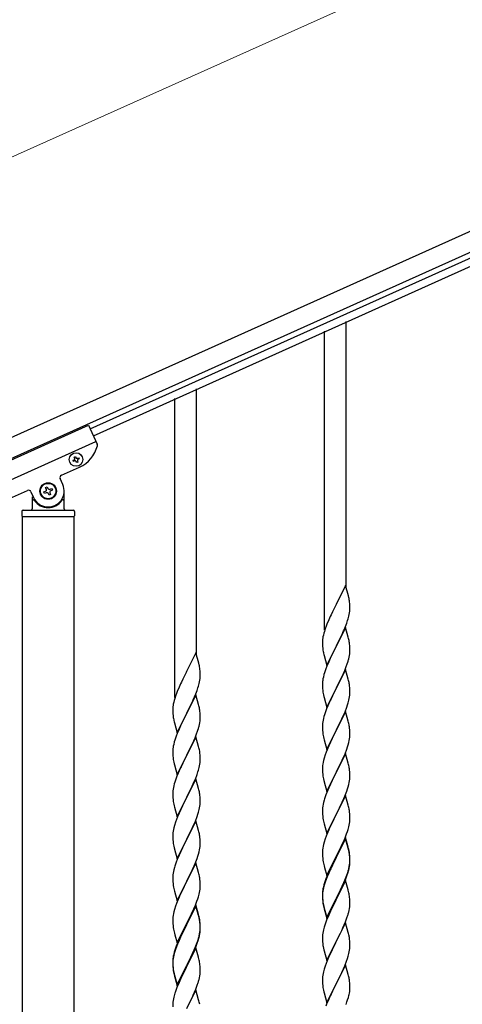
# Model space of a CAD drawing. Units: millimetres. Extents: x 0 to 8280, y 0 to 5795.
# Drawn here: x 4823 to 5169, y 1493 to 2264 of the extents above; entities that cross this region are included whole.
import ezdxf

# ---------------------------------------------------------------- set-up
doc = ezdxf.new("R2010")
doc.units = ezdxf.units.MM
doc.layers.add('YKK_A1', color=4, linetype='Continuous', lineweight=30)
doc.layers.add('YKK_D', color=6, linetype='Continuous', lineweight=13)

msp = doc.modelspace()

# ---------------------------------------------------------------- linework, layer by layer
at = {"layer": 'YKK_A1', "linetype": 'Continuous', "ltscale": 0.5}
for p, q in [((5674.67, 2323.15), (4774.34, 1917.96)), ((5680.82, 2309.47), (4780.5, 1904.28)), ((4877.89, 1943.73), (5586.68, 2262.72)), ((4880.35, 1938.25), (5589.15, 2257.25)), ((5077.99, 1819.17), (5077.99, 2027.58)), ((5060.99, 1786.26), (5060.99, 2019.93)), ((4960.99, 1766.51), (4960.99, 1974.92)), ((4943.99, 1733.6), (4943.99, 1967.27)), ((4785.44, 1905.48), (4876.63, 1946.52)), ((4876.63, 1946.52), (4883.33, 1931.64)), ((4791.18, 1892.72), (4882.38, 1933.76)), ((4864.42, 1919.08), (4865.29, 1919.47)), ((4864.81, 1918.2), (4864.42, 1919.08)), ((4865.69, 1918.59), (4864.81, 1918.2)), ((4865.38, 1921.61), (4866.26, 1922.01)), ((4865.78, 1920.74), (4865.38, 1921.61)), ((4866.26, 1922.01), (4866.65, 1921.13)), ((4867.35, 1917.24), (4866.96, 1918.11)), ((4867.83, 1918.51), (4868.23, 1917.63)), ((4867.92, 1920.65), (4868.8, 1921.05)), ((4869.19, 1920.17), (4868.31, 1919.78)), ((4868.8, 1921.05), (4869.19, 1920.17)), ((4855.34, 1907.33), (4869.47, 1913.7)), ((4868.23, 1917.63), (4867.35, 1917.24)), ((4856.39, 1900.13), (4854.33, 1904.69)), ((4814.76, 1889.07), (4828.89, 1895.43)), ((4841.71, 1894.25), (4842.91, 1894.79)), ((4843.03, 1897.74), (4844.24, 1898.28)), ((4843.57, 1896.53), (4843.03, 1897.74)), ((4844.24, 1898.28), (4844.78, 1897.08)), ((4846.52, 1896.41), (4847.73, 1896.96)), ((4848.27, 1895.75), (4847.06, 1895.21)), ((4847.73, 1896.96), (4848.27, 1895.75)), ((4857.49, 1881), (4857.49, 1895)), ((4831.54, 1894.43), (4833.59, 1889.87)), ((4832.49, 1890.45), (4832.49, 1881)), ((4833.49, 1888), (4833.76, 1888)), ((4842.25, 1893.04), (4841.71, 1894.25)), ((4843.45, 1893.59), (4842.25, 1893.04)), ((4845.74, 1891.72), (4845.2, 1892.92)), ((4846.94, 1892.26), (4845.74, 1891.72)), ((4846.4, 1893.47), (4846.94, 1892.26)), ((4856.49, 1888), (4856.21, 1888)), ((4825.49, 1880), (4864.49, 1880)), ((4824.49, 1879), (4824.49, 1875.5)), ((4824.74, 1875), (4824.74, 1091.98)), ((4824.74, 1875), (4865.24, 1875)), ((4824.99, 1875), (4864.99, 1875)), ((4865.24, 1091.19), (4865.24, 1875)), ((4865.49, 1879), (4865.49, 1875.5)), ((5077.39, 1821.21), (5070.16, 1806.35)), ((5079.78, 1813.08), (5077.39, 1821.21)), ((5080.12, 1811.67), (5079.78, 1813.08)), ((5069.82, 1805.68), (5067.21, 1800.49)), ((5070.16, 1806.35), (5069.82, 1805.68)), ((5080.77, 1806.8), (5080.66, 1808.21)), ((5080.83, 1805.56), (5080.77, 1806.8)), ((5080.88, 1803.83), (5080.83, 1805.56)), ((5080.86, 1801.89), (5080.88, 1802.68)), ((5080.88, 1802.68), (5080.88, 1803.83)), ((5065.44, 1796.75), (5064.33, 1794.29)), ((5066.11, 1798.19), (5065.44, 1796.75)), ((5067.21, 1800.49), (5066.11, 1798.19)), ((5079.11, 1793.61), (5079.57, 1795.09)), ((5079.57, 1795.09), (5080.09, 1797.01)), ((5080.09, 1797.01), (5080.4, 1798.41)), ((5080.4, 1798.41), (5080.64, 1799.76)), ((5080.64, 1799.76), (5080.8, 1801.06)), ((5080.8, 1801.06), (5080.86, 1801.89)), ((5061.55, 1787.22), (5060.91, 1785.24)), ((5062.27, 1789.24), (5061.55, 1787.22)), ((5062.86, 1790.76), (5062.27, 1789.24)), ((5064.33, 1794.29), (5062.86, 1790.76)), ((5077.39, 1788.34), (5070.16, 1773.48)), ((5076.43, 1786.54), (5077.47, 1789.07)), ((5079.65, 1780.69), (5077.39, 1788.34)), ((5077.47, 1789.07), (5078.43, 1791.6)), ((5078.43, 1791.6), (5079.11, 1793.61)), ((5059.84, 1780.97), (5059.62, 1779.63)), ((5060.13, 1782.35), (5059.84, 1780.97)), ((5060.49, 1783.78), (5060.13, 1782.35)), ((5060.91, 1785.24), (5060.49, 1783.78)), ((5072.05, 1777.2), (5074.44, 1782.12)), ((5074.44, 1782.12), (5075.99, 1785.54)), ((5075.99, 1785.54), (5076.43, 1786.54)), ((5079.9, 1779.74), (5079.65, 1780.69)), ((5080.12, 1778.8), (5079.9, 1779.74)), ((5059.45, 1777.54), (5059.44, 1777.15)), ((5059.44, 1777.15), (5059.46, 1775.29)), ((5059.49, 1778.36), (5059.45, 1777.54)), ((5059.46, 1775.29), (5059.49, 1774.28)), ((5059.49, 1774.28), (5059.54, 1773.33)), ((5059.54, 1773.33), (5059.62, 1772.17)), ((5062.94, 1758.62), (5070.16, 1773.48)), ((5069.82, 1772.81), (5067, 1767.17)), ((5070.16, 1773.48), (5069.82, 1772.81)), ((5070.16, 1773.48), (5070.33, 1773.81)), ((5070.33, 1773.81), (5072.05, 1777.2)), ((5080.77, 1773.93), (5080.66, 1775.34)), ((5080.83, 1772.69), (5080.77, 1773.93)), ((5080.88, 1770.96), (5080.83, 1772.69)), ((4960.39, 1768.55), (4953.16, 1753.7)), ((4962.78, 1760.43), (4960.39, 1768.55)), ((5059.79, 1770.58), (5059.93, 1769.59)), ((5059.93, 1769.59), (5060.11, 1768.64)), ((5060.11, 1768.64), (5060.21, 1768.17)), ((5060.21, 1768.17), (5060.42, 1767.23)), ((5060.42, 1767.23), (5060.67, 1766.27)), ((5060.67, 1766.27), (5062.94, 1758.62)), ((5065.44, 1763.88), (5064.33, 1761.42)), ((5067, 1767.17), (5065.44, 1763.88)), ((5079.97, 1763.66), (5080.3, 1765.08)), ((5080.3, 1765.08), (5080.57, 1766.44)), ((5080.57, 1766.44), (5080.76, 1767.76)), ((5080.86, 1769.01), (5080.88, 1769.81)), ((5080.88, 1769.81), (5080.88, 1770.96)), ((4963.12, 1759.01), (4962.78, 1760.43)), ((5062.86, 1757.89), (5062.09, 1755.86)), ((5064.33, 1761.42), (5062.86, 1757.89)), ((5076.85, 1754.68), (5078.05, 1757.72)), ((5078.05, 1757.72), (5078.78, 1759.74)), ((5078.78, 1759.74), (5079.27, 1761.23)), ((4952.82, 1753.03), (4950.21, 1747.83)), ((4953.16, 1753.7), (4952.82, 1753.03)), ((4963.77, 1754.15), (4963.66, 1755.56)), ((4963.83, 1752.9), (4963.77, 1754.15)), ((4963.8, 1748.4), (4963.86, 1749.23)), ((4963.88, 1751.18), (4963.83, 1752.9)), ((4963.86, 1749.23), (4963.88, 1750.03)), ((4963.88, 1750.03), (4963.88, 1751.18)), ((5060.13, 1749.48), (5059.84, 1748.09)), ((5060.62, 1751.39), (5060.13, 1749.48)), ((5061.06, 1752.86), (5060.62, 1751.39)), ((5077.39, 1755.47), (5070.16, 1740.61)), ((5073.55, 1747.38), (5074.67, 1749.73)), ((5074.67, 1749.73), (5075.78, 1752.17)), ((5075.78, 1752.17), (5076.85, 1754.68)), ((5079.65, 1747.83), (5077.39, 1755.47)), ((4947.33, 1741.64), (4945.86, 1738.11)), ((4948.44, 1744.1), (4947.33, 1741.64)), ((4949.11, 1745.53), (4948.44, 1744.1)), ((4950.21, 1747.83), (4949.11, 1745.53)), ((4961.43, 1738.95), (4962.11, 1740.95)), ((4962.11, 1740.95), (4962.57, 1742.43)), ((4962.57, 1742.43), (4963.09, 1744.36)), ((4963.09, 1744.36), (4963.4, 1745.75)), ((4963.4, 1745.75), (4963.64, 1747.11)), ((4963.64, 1747.11), (4963.8, 1748.4)), ((5059.45, 1744.67), (5059.44, 1744.27)), ((5059.44, 1744.27), (5059.46, 1742.41)), ((5059.49, 1745.49), (5059.45, 1744.67)), ((5059.46, 1742.41), (5059.49, 1741.4)), ((5059.49, 1741.4), (5059.54, 1740.46)), ((5059.84, 1748.09), (5059.62, 1746.76)), ((5070.16, 1740.61), (5070.33, 1740.94)), ((5070.33, 1740.94), (5072.05, 1744.33)), ((5072.05, 1744.33), (5073.55, 1747.38)), ((5079.9, 1746.87), (5079.65, 1747.83)), ((5080.12, 1745.93), (5079.9, 1746.87)), ((5080.77, 1741.06), (5080.66, 1742.48)), ((5080.83, 1739.82), (5080.77, 1741.06)), ((4944.55, 1734.57), (4943.91, 1732.58)), ((4945.27, 1736.59), (4944.55, 1734.57)), ((4945.86, 1738.11), (4945.27, 1736.59)), ((4960.39, 1735.68), (4953.16, 1720.82)), ((4958.99, 1732.89), (4959.43, 1733.89)), ((4959.43, 1733.89), (4960.47, 1736.42)), ((4962.65, 1728.04), (4960.39, 1735.68)), ((4960.47, 1736.42), (4961.43, 1738.95)), ((5059.54, 1740.46), (5059.64, 1739.02)), ((5059.64, 1739.02), (5059.79, 1737.71)), ((5059.79, 1737.71), (5059.93, 1736.72)), ((5060.42, 1734.35), (5060.67, 1733.4)), ((5060.67, 1733.4), (5062.94, 1725.75)), ((5062.94, 1725.75), (5070.16, 1740.61)), ((5067.21, 1734.75), (5065.89, 1731.97)), ((5070, 1740.28), (5067.21, 1734.75)), ((5070.16, 1740.61), (5070, 1740.28)), ((5080.4, 1732.67), (5080.64, 1734.02)), ((5080.64, 1734.02), (5080.8, 1735.32)), ((5080.8, 1735.32), (5080.86, 1736.15)), ((5080.88, 1738.09), (5080.83, 1739.82)), ((5080.86, 1736.15), (5080.88, 1736.95)), ((5080.88, 1736.95), (5080.88, 1738.09)), ((4942.49, 1725.7), (4942.45, 1724.89)), ((4942.84, 1728.31), (4942.62, 1726.98)), ((4943.13, 1729.7), (4942.84, 1728.31)), ((4943.49, 1731.12), (4943.13, 1729.7)), ((4943.91, 1732.58), (4943.49, 1731.12)), ((4955.05, 1724.54), (4957.44, 1729.47)), ((4957.44, 1729.47), (4958.99, 1732.89)), ((4962.9, 1727.08), (4962.65, 1728.04)), ((4963.12, 1726.14), (4962.9, 1727.08)), ((5063.69, 1727.05), (5062.66, 1724.52)), ((5065.44, 1731.01), (5063.69, 1727.05)), ((5065.89, 1731.97), (5065.44, 1731.01)), ((5077.06, 1722.32), (5078.43, 1725.86)), ((5078.43, 1725.86), (5079.11, 1727.87)), ((5079.11, 1727.87), (5079.57, 1729.35)), ((5079.57, 1729.35), (5080.09, 1731.27)), ((5080.09, 1731.27), (5080.4, 1732.67)), ((4942.45, 1724.89), (4942.44, 1724.49)), ((4942.44, 1724.49), (4942.46, 1722.63)), ((4942.46, 1722.63), (4942.49, 1721.62)), ((4942.49, 1721.62), (4942.54, 1720.68)), ((4942.54, 1720.68), (4942.62, 1719.51)), ((4942.79, 1717.92), (4942.93, 1716.93)), ((4945.94, 1705.97), (4953.16, 1720.82)), ((4952.82, 1720.15), (4950, 1714.51)), ((4953.16, 1720.82), (4952.82, 1720.15)), ((4953.16, 1720.82), (4953.33, 1721.16)), ((4953.33, 1721.16), (4955.05, 1724.54)), ((4963.77, 1721.28), (4963.66, 1722.69)), ((4963.83, 1720.03), (4963.77, 1721.28)), ((4963.88, 1718.3), (4963.83, 1720.03)), ((4963.88, 1717.16), (4963.88, 1718.3)), ((5060.62, 1718.52), (5060.24, 1717.08)), ((5061.06, 1719.99), (5060.62, 1718.52)), ((5062.66, 1724.52), (5062.09, 1723)), ((5077.39, 1722.6), (5070.16, 1707.74)), ((5074.67, 1716.86), (5076.21, 1720.3)), ((5076.21, 1720.3), (5077.06, 1722.32)), ((5079.65, 1714.95), (5077.39, 1722.6)), ((4942.93, 1716.93), (4943.11, 1715.98)), ((4943.11, 1715.98), (4943.21, 1715.51)), ((4943.21, 1715.51), (4943.42, 1714.57)), ((4943.42, 1714.57), (4943.67, 1713.61)), ((4943.67, 1713.61), (4945.94, 1705.97)), ((4948.44, 1711.23), (4947.33, 1708.76)), ((4950, 1714.51), (4948.44, 1711.23)), ((4962.97, 1711.01), (4963.3, 1712.42)), ((4963.3, 1712.42), (4963.57, 1713.79)), ((4963.57, 1713.79), (4963.76, 1715.1)), ((4963.86, 1716.36), (4963.88, 1717.16)), ((5059.47, 1712.21), (5059.44, 1711.41)), ((5059.44, 1711.41), (5059.46, 1709.55)), ((5059.53, 1713.04), (5059.47, 1712.21)), ((5059.69, 1714.33), (5059.53, 1713.04)), ((5059.93, 1715.68), (5059.69, 1714.33)), ((5060.24, 1717.08), (5059.93, 1715.68)), ((5070.33, 1708.07), (5072.05, 1711.46)), ((5072.05, 1711.46), (5073.55, 1714.51)), ((5073.55, 1714.51), (5074.67, 1716.86)), ((5079.9, 1714), (5079.65, 1714.95)), ((5080.12, 1713.06), (5079.9, 1714)), ((4945.86, 1705.24), (4945.09, 1703.21)), ((4947.33, 1708.76), (4945.86, 1705.24)), ((4960.39, 1702.82), (4953.16, 1687.95)), ((4959.85, 1702.03), (4961.05, 1705.07)), ((4962.65, 1695.17), (4960.39, 1702.82)), ((4961.05, 1705.07), (4961.78, 1707.08)), ((4961.78, 1707.08), (4962.27, 1708.58)), ((5059.46, 1709.55), (5059.49, 1708.54)), ((5059.49, 1708.54), (5059.54, 1707.6)), ((5059.54, 1707.6), (5059.62, 1706.43)), ((5059.79, 1704.84), (5059.93, 1703.85)), ((5062.94, 1692.88), (5070.16, 1707.74)), ((5069.82, 1707.07), (5067, 1701.43)), ((5070.16, 1707.74), (5069.82, 1707.07)), ((5070.16, 1707.74), (5070.33, 1708.07)), ((5080.64, 1701.15), (5080.8, 1702.45)), ((5080.77, 1708.19), (5080.66, 1709.6)), ((5080.83, 1706.95), (5080.77, 1708.19)), ((5080.8, 1702.45), (5080.86, 1703.28)), ((5080.88, 1705.22), (5080.83, 1706.95)), ((5080.86, 1703.28), (5080.88, 1704.08)), ((5080.88, 1704.08), (5080.88, 1705.22)), ((4942.84, 1695.44), (4942.62, 1694.11)), ((4943.13, 1696.82), (4942.84, 1695.44)), ((4943.62, 1698.73), (4943.13, 1696.82)), ((4944.06, 1700.2), (4943.62, 1698.73)), ((4955.05, 1691.67), (4956.55, 1694.73)), ((4956.55, 1694.73), (4957.67, 1697.07)), ((4957.67, 1697.07), (4958.78, 1699.52)), ((4958.78, 1699.52), (4959.85, 1702.03)), ((4962.9, 1694.21), (4962.65, 1695.17)), ((5060.42, 1701.49), (5060.74, 1700.29)), ((5060.74, 1700.29), (5062.94, 1692.88)), ((5064.33, 1695.68), (5063.06, 1692.66)), ((5065.66, 1698.63), (5064.33, 1695.68)), ((5067, 1701.43), (5065.66, 1698.63)), ((5078.43, 1692.99), (5079.11, 1695)), ((5079.11, 1695), (5079.57, 1696.48)), ((5079.57, 1696.48), (5080.09, 1698.4)), ((5080.09, 1698.4), (5080.4, 1699.8)), ((5080.4, 1699.8), (5080.64, 1701.15)), ((4942.45, 1692.02), (4942.44, 1691.62)), ((4942.44, 1691.62), (4942.46, 1689.76)), ((4942.49, 1692.83), (4942.45, 1692.02)), ((4942.46, 1689.76), (4942.49, 1688.75)), ((4942.49, 1688.75), (4942.54, 1687.81)), ((4942.54, 1687.81), (4942.64, 1686.37)), ((4945.94, 1673.1), (4953.16, 1687.95)), ((4953, 1687.62), (4950.21, 1682.09)), ((4953.16, 1687.95), (4953, 1687.62)), ((4953.16, 1687.95), (4953.33, 1688.28)), ((4953.33, 1688.28), (4955.05, 1691.67)), ((4963.12, 1693.28), (4962.9, 1694.21)), ((4963.77, 1688.41), (4963.66, 1689.82)), ((4963.83, 1687.16), (4963.77, 1688.41)), ((4963.88, 1685.44), (4963.83, 1687.16)), ((5061.55, 1688.62), (5060.76, 1686.14)), ((5062.27, 1690.63), (5061.55, 1688.62)), ((5063.06, 1692.66), (5062.27, 1690.63)), ((5077.39, 1689.73), (5070.16, 1674.87)), ((5074.89, 1684.48), (5076.21, 1687.44)), ((5076.21, 1687.44), (5077.06, 1689.45)), ((5077.06, 1689.45), (5078.43, 1692.99)), ((5079.65, 1682.09), (5077.39, 1689.73)), ((4942.64, 1686.37), (4942.79, 1685.05)), ((4942.79, 1685.05), (4942.93, 1684.06)), ((4943.42, 1681.7), (4943.67, 1680.74)), ((4943.67, 1680.74), (4945.94, 1673.1)), ((4948.89, 1679.32), (4948.44, 1678.36)), ((4950.21, 1682.09), (4948.89, 1679.32)), ((4963.09, 1678.62), (4963.4, 1680.01)), ((4963.4, 1680.01), (4963.64, 1681.37)), ((4963.64, 1681.37), (4963.8, 1682.66)), ((4963.8, 1682.66), (4963.86, 1683.49)), ((4963.86, 1683.49), (4963.88, 1684.29)), ((4963.88, 1684.29), (4963.88, 1685.44)), ((5059.47, 1679.34), (5059.44, 1678.54)), ((5059.53, 1680.17), (5059.47, 1679.34)), ((5059.69, 1681.46), (5059.53, 1680.17)), ((5059.93, 1682.81), (5059.69, 1681.46)), ((5060.24, 1684.21), (5059.93, 1682.81)), ((5060.76, 1686.14), (5060.24, 1684.21)), ((5070.33, 1675.21), (5073.11, 1680.74)), ((5073.11, 1680.74), (5074.22, 1683.04)), ((5074.22, 1683.04), (5074.89, 1684.48)), ((5079.9, 1681.13), (5079.65, 1682.09)), ((5080.12, 1680.19), (5079.9, 1681.13)), ((4945.66, 1671.86), (4945.09, 1670.34)), ((4946.69, 1674.39), (4945.66, 1671.86)), ((4948.44, 1678.36), (4946.69, 1674.39)), ((4960.06, 1669.66), (4961.43, 1673.21)), ((4961.43, 1673.21), (4962.11, 1675.21)), ((4962.11, 1675.21), (4962.57, 1676.69)), ((4962.57, 1676.69), (4963.09, 1678.62)), ((5059.44, 1678.54), (5059.46, 1676.68)), ((5059.46, 1676.68), (5059.49, 1675.67)), ((5059.49, 1675.67), (5059.54, 1674.73)), ((5059.54, 1674.73), (5059.62, 1673.56)), ((5059.79, 1671.97), (5059.93, 1670.98)), ((5062.94, 1660.01), (5070.16, 1674.87)), ((5070, 1674.54), (5067, 1668.56)), ((5070.16, 1674.87), (5070, 1674.54)), ((5070.16, 1674.87), (5070.33, 1675.21)), ((5080.77, 1675.32), (5080.66, 1676.74)), ((5080.83, 1674.08), (5080.77, 1675.32)), ((5080.88, 1672.35), (5080.83, 1674.08)), ((5080.88, 1671.21), (5080.88, 1672.35)), ((4943.24, 1664.43), (4942.93, 1663.03)), ((4943.62, 1665.87), (4943.24, 1664.43)), ((4944.06, 1667.34), (4943.62, 1665.87)), ((4960.39, 1669.94), (4953.16, 1655.09)), ((4956.55, 1661.86), (4957.67, 1664.21)), ((4957.67, 1664.21), (4959.21, 1667.65)), ((4959.21, 1667.65), (4960.06, 1669.66)), ((4962.65, 1662.3), (4960.39, 1669.94)), ((5060.42, 1668.62), (5060.67, 1667.66)), ((5060.67, 1667.66), (5060.74, 1667.42)), ((5060.74, 1667.42), (5062.94, 1660.01)), ((5065.66, 1665.76), (5064.33, 1662.81)), ((5067, 1668.56), (5065.66, 1665.76)), ((5079.57, 1663.61), (5080.09, 1665.53)), ((5080.09, 1665.53), (5080.4, 1666.93)), ((5080.4, 1666.93), (5080.64, 1668.28)), ((5080.64, 1668.28), (5080.8, 1669.58)), ((5080.8, 1669.58), (5080.86, 1670.41)), ((5080.86, 1670.41), (5080.88, 1671.21)), ((4942.47, 1659.55), (4942.44, 1658.75)), ((4942.44, 1658.75), (4942.46, 1656.89)), ((4942.46, 1656.89), (4942.49, 1655.88)), ((4942.53, 1660.38), (4942.47, 1659.55)), ((4942.69, 1661.68), (4942.53, 1660.38)), ((4942.93, 1663.03), (4942.69, 1661.68)), ((4953.33, 1655.42), (4955.05, 1658.8)), ((4955.05, 1658.8), (4956.55, 1661.86)), ((4962.9, 1661.34), (4962.65, 1662.3)), ((4963.12, 1660.4), (4962.9, 1661.34)), ((4963.77, 1655.54), (4963.66, 1656.95)), ((5062.86, 1659.28), (5062.09, 1657.26)), ((5064.33, 1662.81), (5062.86, 1659.28)), ((5077.39, 1656.86), (5070.16, 1642)), ((5076.21, 1654.57), (5077.47, 1657.59)), ((5079.65, 1649.22), (5077.39, 1656.86)), ((5077.47, 1657.59), (5078.43, 1660.13)), ((5078.43, 1660.13), (5079.11, 1662.13)), ((5079.11, 1662.13), (5079.57, 1663.61)), ((4942.49, 1655.88), (4942.54, 1654.94)), ((4942.54, 1654.94), (4942.62, 1653.78)), ((4942.79, 1652.18), (4942.93, 1651.2)), ((4943.42, 1648.83), (4943.74, 1647.63)), ((4945.94, 1640.23), (4953.16, 1655.09)), ((4950, 1648.77), (4948.66, 1645.97)), ((4952.82, 1654.41), (4950, 1648.77)), ((4953.16, 1655.09), (4952.82, 1654.41)), ((4953.16, 1655.09), (4953.33, 1655.42)), ((4963.4, 1647.14), (4963.64, 1648.5)), ((4963.64, 1648.5), (4963.8, 1649.79)), ((4963.83, 1654.29), (4963.77, 1655.54)), ((4963.8, 1649.79), (4963.86, 1650.62)), ((4963.88, 1652.57), (4963.83, 1654.29)), ((4963.86, 1650.62), (4963.88, 1651.42)), ((4963.88, 1651.42), (4963.88, 1652.57)), ((5059.69, 1648.59), (5059.53, 1647.3)), ((5059.93, 1649.95), (5059.69, 1648.59)), ((5060.24, 1651.34), (5059.93, 1649.95)), ((5060.76, 1653.27), (5060.24, 1651.34)), ((5061.06, 1654.25), (5060.76, 1653.27)), ((5070.33, 1642.33), (5074.89, 1651.61)), ((5074.89, 1651.61), (5076.21, 1654.57)), ((5079.9, 1648.26), (5079.65, 1649.22)), ((4943.74, 1647.63), (4945.94, 1640.23)), ((4947.33, 1643.03), (4946.06, 1640.01)), ((4948.66, 1645.97), (4947.33, 1643.03)), ((4961.43, 1640.34), (4962.11, 1642.34)), ((4962.11, 1642.34), (4962.57, 1643.82)), ((4962.57, 1643.82), (4963.09, 1645.75)), ((4963.09, 1645.75), (4963.4, 1647.14)), ((5059.47, 1646.47), (5059.44, 1645.67)), ((5059.44, 1645.67), (5059.46, 1643.81)), ((5059.46, 1643.81), (5059.49, 1642.8)), ((5059.53, 1647.3), (5059.47, 1646.47)), ((5059.49, 1642.8), (5059.54, 1641.86)), ((5059.54, 1641.86), (5059.62, 1640.69)), ((5062.94, 1627.14), (5070.16, 1642)), ((5070, 1641.67), (5068.28, 1638.29)), ((5070.16, 1642), (5070, 1641.67)), ((5070.16, 1642), (5070.33, 1642.33)), ((5080.12, 1647.32), (5079.9, 1648.26)), ((5080.77, 1642.46), (5080.66, 1643.87)), ((5080.83, 1641.22), (5080.77, 1642.46)), ((5080.88, 1639.49), (5080.83, 1641.22)), ((4943.76, 1633.48), (4943.24, 1631.56)), ((4944.55, 1635.96), (4943.76, 1633.48)), ((4945.27, 1637.98), (4944.55, 1635.96)), ((4946.06, 1640.01), (4945.27, 1637.98)), ((4960.39, 1637.08), (4953.16, 1622.22)), ((4957.89, 1631.82), (4959.21, 1634.78)), ((4959.21, 1634.78), (4960.06, 1636.8)), ((4960.06, 1636.8), (4961.43, 1640.34)), ((4962.65, 1629.43), (4960.39, 1637.08)), ((5060.21, 1636.69), (5060.42, 1635.75)), ((5060.42, 1635.75), (5060.74, 1634.55)), ((5060.74, 1634.55), (5062.94, 1627.14)), ((5066.11, 1633.84), (5064.99, 1631.43)), ((5068.28, 1638.29), (5066.11, 1633.84)), ((5079.97, 1632.19), (5080.3, 1633.6)), ((5080.3, 1633.6), (5080.57, 1634.97)), ((5080.57, 1634.97), (5080.76, 1636.29)), ((5080.86, 1637.54), (5080.88, 1638.34)), ((5080.88, 1638.34), (5080.88, 1639.49)), ((4942.47, 1626.68), (4942.44, 1625.88)), ((4942.44, 1625.88), (4942.46, 1624.02)), ((4942.53, 1627.51), (4942.47, 1626.68)), ((4942.69, 1628.81), (4942.53, 1627.51)), ((4942.93, 1630.16), (4942.69, 1628.81)), ((4943.24, 1631.56), (4942.93, 1630.16)), ((4953.33, 1622.55), (4956.11, 1628.09)), ((4956.11, 1628.09), (4957.22, 1630.39)), ((4957.22, 1630.39), (4957.89, 1631.82)), ((4962.9, 1628.48), (4962.65, 1629.43)), ((4963.12, 1627.54), (4962.9, 1628.48)), ((5062.86, 1626.42), (5062.27, 1624.9)), ((5064.33, 1629.95), (5062.86, 1626.42)), ((5064.99, 1631.43), (5064.33, 1629.95)), ((5077.06, 1623.71), (5078.24, 1626.75)), ((5078.24, 1626.75), (5078.95, 1628.76)), ((5078.95, 1628.76), (5079.42, 1630.25)), ((5079.42, 1630.25), (5079.97, 1632.19)), ((4942.46, 1624.02), (4942.49, 1623.01)), ((4942.49, 1623.01), (4942.54, 1622.07)), ((4942.54, 1622.07), (4942.62, 1620.91)), ((4942.79, 1619.32), (4942.93, 1618.33)), ((4945.94, 1607.36), (4953.16, 1622.22)), ((4953, 1621.89), (4950, 1615.9)), ((4953.16, 1622.22), (4953, 1621.89)), ((4953.16, 1622.22), (4953.33, 1622.55)), ((4963.77, 1622.67), (4963.66, 1624.08)), ((4963.83, 1621.43), (4963.77, 1622.67)), ((4963.8, 1616.92), (4963.86, 1617.75)), ((4963.88, 1619.7), (4963.83, 1621.43)), ((4963.86, 1617.75), (4963.88, 1618.55)), ((4963.88, 1618.55), (4963.88, 1619.7)), ((5060.24, 1618.47), (5059.93, 1617.08)), ((5060.76, 1620.4), (5060.24, 1618.47)), ((5061.55, 1622.88), (5060.76, 1620.4)), ((5062.27, 1624.9), (5061.55, 1622.88)), ((5077.39, 1623.99), (5070.16, 1609.13)), ((5077.39, 1623.08), (5070.16, 1608.22)), ((5074, 1616.83), (5074.67, 1618.26)), ((5074.67, 1618.26), (5075.78, 1620.7)), ((5075.78, 1620.7), (5077.06, 1623.71)), ((5079.65, 1616.35), (5077.39, 1623.99)), ((5079.59, 1615.68), (5077.39, 1623.08)), ((4943.42, 1615.96), (4943.67, 1615.01)), ((4943.67, 1615.01), (4943.74, 1614.76)), ((4943.74, 1614.76), (4945.94, 1607.36)), ((4947.33, 1610.16), (4945.86, 1606.63)), ((4948.66, 1613.1), (4947.33, 1610.16)), ((4950, 1615.9), (4948.66, 1613.1)), ((4962.11, 1609.48), (4962.57, 1610.95)), ((4962.57, 1610.95), (4963.09, 1612.88)), ((4963.09, 1612.88), (4963.4, 1614.28)), ((4963.4, 1614.28), (4963.64, 1615.63)), ((4963.64, 1615.63), (4963.8, 1616.92)), ((5059.47, 1613.6), (5059.44, 1612.8)), ((5059.44, 1612.8), (5059.46, 1610.94)), ((5059.46, 1610.94), (5059.49, 1609.93)), ((5059.53, 1614.43), (5059.47, 1613.6)), ((5059.49, 1609.93), (5059.54, 1608.99)), ((5059.69, 1615.72), (5059.53, 1614.43)), ((5059.93, 1617.08), (5059.69, 1615.72)), ((5070.33, 1609.47), (5072.05, 1612.85)), ((5072.05, 1612.85), (5074, 1616.83)), ((5079.78, 1614.95), (5079.59, 1615.68)), ((5079.9, 1615.39), (5079.65, 1616.35)), ((5080.12, 1613.54), (5079.78, 1614.95)), ((5080.12, 1614.45), (5079.9, 1615.39)), ((5080.77, 1609.59), (5080.66, 1611)), ((5080.77, 1608.67), (5080.66, 1610.08)), ((4945.86, 1606.63), (4945.09, 1604.6)), ((4960.39, 1604.2), (4953.16, 1589.35)), ((4959.21, 1601.91), (4960.47, 1604.94)), ((4962.65, 1596.56), (4960.39, 1604.2)), ((4960.47, 1604.94), (4961.43, 1607.47)), ((4961.43, 1607.47), (4962.11, 1609.48)), ((5059.54, 1608.99), (5059.62, 1607.82)), ((5060.21, 1603.82), (5060.42, 1602.88)), ((5060.42, 1602.88), (5060.74, 1601.68)), ((5062.94, 1594.28), (5070.16, 1609.13)), ((5067.21, 1602.36), (5065.89, 1599.58)), ((5069.82, 1608.46), (5066.55, 1601.91)), ((5069.82, 1607.55), (5067.21, 1602.36)), ((5070.16, 1609.13), (5069.82, 1608.46)), ((5070.16, 1608.22), (5069.82, 1607.55)), ((5070.16, 1609.13), (5070.33, 1609.47)), ((5080.4, 1601.2), (5080.64, 1602.55)), ((5080.57, 1601.18), (5080.76, 1602.5)), ((5080.64, 1602.55), (5080.8, 1603.84)), ((5080.83, 1608.34), (5080.77, 1609.59)), ((5080.83, 1607.43), (5080.77, 1608.67)), ((5080.8, 1603.84), (5080.86, 1604.67)), ((5080.88, 1606.62), (5080.83, 1608.34)), ((5080.88, 1605.7), (5080.83, 1607.43)), ((5080.86, 1604.67), (5080.88, 1605.47)), ((5080.86, 1603.75), (5080.88, 1604.55)), ((5080.88, 1605.47), (5080.88, 1606.62)), ((5080.88, 1604.55), (5080.88, 1605.7)), ((4942.53, 1594.64), (4942.47, 1593.81)), ((4942.69, 1595.94), (4942.53, 1594.64)), ((4942.93, 1597.29), (4942.69, 1595.94)), ((4943.24, 1598.69), (4942.93, 1597.29)), ((4943.76, 1600.61), (4943.24, 1598.69)), ((4944.06, 1601.6), (4943.76, 1600.61)), ((4953.33, 1589.68), (4957.89, 1598.95)), ((4957.89, 1598.95), (4959.21, 1601.91)), ((4962.9, 1595.61), (4962.65, 1596.56)), ((4963.12, 1594.67), (4962.9, 1595.61)), ((5060.74, 1601.68), (5061.1, 1600.41)), ((5061.1, 1600.41), (5062.94, 1594.28)), ((5064.33, 1597.08), (5062.86, 1593.55)), ((5064.33, 1596.16), (5063.06, 1593.14)), ((5065.44, 1599.54), (5064.33, 1597.08)), ((5065.44, 1598.62), (5064.33, 1596.16)), ((5066.55, 1601.91), (5065.44, 1599.54)), ((5065.89, 1599.58), (5065.44, 1598.62)), ((5077.47, 1591.86), (5078.43, 1594.39)), ((5078.43, 1594.39), (5078.95, 1595.9)), ((5078.6, 1593.98), (5079.27, 1595.97)), ((5078.95, 1595.9), (5079.42, 1597.38)), ((5079.97, 1598.4), (5080.3, 1599.82)), ((5080.09, 1599.8), (5080.4, 1601.2)), ((5080.3, 1599.82), (5080.57, 1601.18)), ((4942.47, 1593.81), (4942.44, 1593.02)), ((4942.44, 1593.02), (4942.46, 1591.15)), ((4942.46, 1591.15), (4942.49, 1590.14)), ((4942.49, 1590.14), (4942.54, 1589.2)), ((4942.54, 1589.2), (4942.62, 1588.04)), ((4945.94, 1574.49), (4953.16, 1589.35)), ((4953, 1589.02), (4951.28, 1585.63)), ((4953.16, 1589.35), (4953, 1589.02)), ((4953.16, 1589.35), (4953.33, 1589.68)), ((4963.77, 1589.8), (4963.66, 1591.22)), ((4963.83, 1588.56), (4963.77, 1589.8)), ((4963.88, 1586.83), (4963.83, 1588.56)), ((4963.88, 1585.69), (4963.88, 1586.83)), ((5060.62, 1587.04), (5060.13, 1585.14)), ((5061.06, 1588.51), (5060.62, 1587.04)), ((5061.55, 1589.09), (5060.76, 1586.62)), ((5062.27, 1591.11), (5061.55, 1589.09)), ((5062.86, 1593.55), (5062.09, 1591.52)), ((5063.06, 1593.14), (5062.27, 1591.11)), ((5077.39, 1590.21), (5070.16, 1575.35)), ((5074.44, 1583.99), (5075.99, 1587.41)), ((5074.89, 1585.87), (5076.21, 1588.83)), ((5075.99, 1587.41), (5076.43, 1588.41)), ((5076.21, 1588.83), (5077.47, 1591.86)), ((5076.43, 1588.41), (5077.47, 1590.94)), ((5079.52, 1583.05), (5077.39, 1590.21)), ((5077.47, 1590.94), (5078.6, 1593.98)), ((4943.21, 1584.03), (4943.42, 1583.09)), ((4943.42, 1583.09), (4943.74, 1581.89)), ((4943.74, 1581.89), (4945.94, 1574.49)), ((4949.11, 1581.19), (4947.99, 1578.78)), ((4951.28, 1585.63), (4949.11, 1581.19)), ((4962.42, 1577.6), (4962.97, 1579.54)), ((4962.97, 1579.54), (4963.3, 1580.95)), ((4963.3, 1580.95), (4963.57, 1582.32)), ((4963.57, 1582.32), (4963.76, 1583.63)), ((4963.86, 1584.89), (4963.88, 1585.69)), ((5059.45, 1580.33), (5059.44, 1579.93)), ((5059.44, 1579.93), (5059.46, 1578.07)), ((5059.47, 1579.81), (5059.44, 1579.01)), ((5059.44, 1579.01), (5059.46, 1577.15)), ((5059.49, 1581.14), (5059.45, 1580.33)), ((5059.53, 1580.64), (5059.47, 1579.81)), ((5059.69, 1581.94), (5059.53, 1580.64)), ((5059.84, 1583.75), (5059.62, 1582.42)), ((5059.93, 1583.29), (5059.69, 1581.94)), ((5060.13, 1585.14), (5059.84, 1583.75)), ((5060.24, 1584.69), (5059.93, 1583.29)), ((5060.76, 1586.62), (5060.24, 1584.69)), ((5070.33, 1576.6), (5073.55, 1583.04)), ((5070.33, 1575.68), (5072.05, 1579.07)), ((5072.05, 1579.07), (5073.55, 1582.12)), ((5073.55, 1583.04), (5074.89, 1585.87)), ((5073.55, 1582.12), (5074.44, 1583.99)), ((5079.59, 1582.81), (5079.52, 1583.05)), ((5079.9, 1581.61), (5079.59, 1582.81)), ((5080.12, 1580.67), (5079.9, 1581.61)), ((4945.27, 1572.24), (4944.55, 1570.22)), ((4945.86, 1573.76), (4945.27, 1572.24)), ((4947.33, 1577.29), (4945.86, 1573.76)), ((4947.99, 1578.78), (4947.33, 1577.29)), ((4960.39, 1571.34), (4953.16, 1556.48)), ((4960.06, 1571.06), (4961.24, 1574.1)), ((4962.65, 1563.69), (4960.39, 1571.34)), ((4961.24, 1574.1), (4961.95, 1576.11)), ((4961.95, 1576.11), (4962.42, 1577.6)), ((5059.46, 1578.07), (5059.49, 1577.06)), ((5059.46, 1577.15), (5059.49, 1576.14)), ((5059.49, 1577.06), (5059.54, 1576.12)), ((5059.49, 1576.14), (5059.54, 1575.2)), ((5059.54, 1576.12), (5059.62, 1574.96)), ((5059.54, 1575.2), (5059.62, 1574.04)), ((5059.79, 1573.36), (5059.93, 1572.38)), ((5062.94, 1561.41), (5070.16, 1576.26)), ((5062.94, 1560.49), (5070.16, 1575.35)), ((5070, 1575.02), (5067.21, 1569.48)), ((5070.16, 1575.35), (5070, 1575.02)), ((5070.16, 1576.26), (5070.33, 1576.6)), ((5070.16, 1575.35), (5070.33, 1575.68)), ((5080.77, 1575.8), (5080.66, 1577.21)), ((5080.83, 1574.56), (5080.77, 1575.8)), ((5080.88, 1572.83), (5080.83, 1574.56)), ((5080.86, 1570.88), (5080.88, 1571.68)), ((5080.88, 1571.68), (5080.88, 1572.83)), ((4942.93, 1564.42), (4942.69, 1563.07)), ((4943.24, 1565.82), (4942.93, 1564.42)), ((4943.76, 1567.75), (4943.24, 1565.82)), ((4944.55, 1570.22), (4943.76, 1567.75)), ((4960.39, 1570.42), (4953.16, 1555.57)), ((4955.05, 1560.2), (4957, 1564.18)), ((4957, 1564.18), (4957.67, 1565.6)), ((4957.67, 1565.6), (4958.78, 1568.05)), ((4958.78, 1568.05), (4960.06, 1571.06)), ((4962.59, 1563.02), (4960.39, 1570.42)), ((4962.9, 1562.74), (4962.65, 1563.69)), ((5060.16, 1570.27), (5060.42, 1569.1)), ((5060.42, 1570.01), (5060.74, 1568.81)), ((5060.42, 1569.1), (5060.67, 1568.14)), ((5060.67, 1568.14), (5061.18, 1566.36)), ((5060.74, 1568.81), (5062.94, 1561.41)), ((5061.18, 1566.36), (5062.94, 1560.49)), ((5065.66, 1566.23), (5064.33, 1563.29)), ((5067.21, 1569.48), (5065.66, 1566.23)), ((5079.97, 1565.53), (5080.3, 1566.95)), ((5080.3, 1566.95), (5080.57, 1568.31)), ((5080.57, 1568.31), (5080.76, 1569.63)), ((4942.47, 1560.94), (4942.44, 1560.14)), ((4942.44, 1560.14), (4942.46, 1558.28)), ((4942.46, 1558.28), (4942.49, 1557.27)), ((4942.53, 1561.77), (4942.47, 1560.94)), ((4942.49, 1557.27), (4942.54, 1556.33)), ((4942.69, 1563.07), (4942.53, 1561.77)), ((4942.54, 1556.33), (4942.62, 1555.17)), ((4945.94, 1541.62), (4953.16, 1556.48)), ((4953.16, 1556.48), (4952.82, 1555.81)), ((4953.16, 1556.48), (4953.33, 1556.81)), ((4953.33, 1556.81), (4955.05, 1560.2)), ((4962.78, 1562.3), (4962.59, 1563.02)), ((4963.12, 1560.88), (4962.78, 1562.3)), ((4963.12, 1561.8), (4962.9, 1562.74)), ((4963.77, 1556.93), (4963.66, 1558.35)), ((4963.77, 1556.02), (4963.66, 1557.43)), ((4963.83, 1555.69), (4963.77, 1556.93)), ((4963.83, 1554.77), (4963.77, 1556.02)), ((5062.66, 1559.25), (5062.09, 1557.73)), ((5064.33, 1563.29), (5062.66, 1559.25)), ((5077.39, 1557.34), (5070.16, 1542.48)), ((5076.43, 1555.54), (5077.47, 1558.07)), ((5079.65, 1549.7), (5077.39, 1557.34)), ((5077.47, 1558.07), (5078.6, 1561.11)), ((5078.6, 1561.11), (5079.27, 1563.1)), ((4943.21, 1551.17), (4943.42, 1550.23)), ((4943.42, 1550.23), (4943.74, 1549.03)), ((4943.74, 1549.03), (4944.1, 1547.76)), ((4949.55, 1549.25), (4948.44, 1546.88)), ((4950.21, 1549.7), (4948.89, 1546.93)), ((4952.82, 1555.81), (4949.55, 1549.25)), ((4952.82, 1554.89), (4950.21, 1549.7)), ((4953.16, 1555.57), (4952.82, 1554.89)), ((4963.09, 1547.14), (4963.4, 1548.54)), ((4963.3, 1547.16), (4963.57, 1548.53)), ((4963.4, 1548.54), (4963.64, 1549.89)), ((4963.57, 1548.53), (4963.76, 1549.84)), ((4963.64, 1549.89), (4963.8, 1551.19)), ((4963.8, 1551.19), (4963.86, 1552.02)), ((4963.88, 1553.96), (4963.83, 1555.69)), ((4963.88, 1553.04), (4963.83, 1554.77)), ((4963.86, 1552.02), (4963.88, 1552.82)), ((4963.86, 1551.1), (4963.88, 1551.9)), ((4963.88, 1552.82), (4963.88, 1553.96)), ((4963.88, 1551.9), (4963.88, 1553.04)), ((5059.69, 1549.07), (5059.53, 1547.77)), ((5059.93, 1550.42), (5059.69, 1549.07)), ((5060.24, 1551.82), (5059.93, 1550.42)), ((5060.76, 1553.74), (5060.24, 1551.82)), ((5061.06, 1554.73), (5060.76, 1553.74)), ((5072.05, 1546.2), (5073.55, 1549.25)), ((5073.55, 1549.25), (5074.44, 1551.12)), ((5074.44, 1551.12), (5075.99, 1554.54)), ((5075.99, 1554.54), (5076.43, 1555.54)), ((5079.9, 1548.74), (5079.65, 1549.7)), ((5080.12, 1547.8), (5079.9, 1548.74)), ((4944.1, 1547.76), (4945.94, 1541.62)), ((4945.86, 1540.89), (4945.09, 1538.86)), ((4946.06, 1540.48), (4945.27, 1538.46)), ((4947.33, 1544.42), (4945.86, 1540.89)), ((4947.33, 1543.51), (4946.06, 1540.48)), ((4948.44, 1546.88), (4947.33, 1544.42)), ((4948.44, 1545.97), (4947.33, 1543.51)), ((4948.89, 1546.93), (4948.44, 1545.97)), ((4960.47, 1539.2), (4961.43, 1541.73)), ((4960.47, 1538.29), (4961.6, 1541.32)), ((4961.43, 1541.73), (4961.95, 1543.24)), ((4961.6, 1541.32), (4962.27, 1543.32)), ((4961.95, 1543.24), (4962.42, 1544.73)), ((4962.97, 1545.75), (4963.3, 1547.16)), ((5059.47, 1546.94), (5059.44, 1546.14)), ((5059.44, 1546.14), (5059.46, 1544.28)), ((5059.46, 1544.28), (5059.49, 1543.27)), ((5059.53, 1547.77), (5059.47, 1546.94)), ((5059.49, 1543.27), (5059.54, 1542.33)), ((5059.54, 1542.33), (5059.62, 1541.17)), ((5062.94, 1527.62), (5070.16, 1542.48)), ((5069.64, 1541.46), (5067, 1536.17)), ((5070.16, 1542.48), (5069.64, 1541.46)), ((5070.16, 1542.48), (5070.33, 1542.81)), ((5070.33, 1542.81), (5072.05, 1546.2)), ((5080.77, 1542.93), (5080.66, 1544.35)), ((5080.83, 1541.69), (5080.77, 1542.93)), ((5080.88, 1539.96), (5080.83, 1541.69)), ((4943.62, 1534.39), (4943.13, 1532.48)), ((4943.76, 1533.96), (4943.24, 1532.03)), ((4944.06, 1535.86), (4943.62, 1534.39)), ((4944.55, 1536.44), (4943.76, 1533.96)), ((4945.27, 1538.46), (4944.55, 1536.44)), ((4960.39, 1537.55), (4953.16, 1522.69)), ((4956.55, 1530.38), (4957.89, 1533.21)), ((4957.44, 1531.34), (4958.99, 1534.76)), ((4957.89, 1533.21), (4959.21, 1536.17)), ((4958.99, 1534.76), (4959.43, 1535.76)), ((4959.21, 1536.17), (4960.47, 1539.2)), ((4959.43, 1535.76), (4960.47, 1538.29)), ((4962.52, 1530.4), (4960.39, 1537.55)), ((5059.79, 1539.58), (5059.93, 1538.59)), ((5060.42, 1536.22), (5060.67, 1535.27)), ((5060.67, 1535.27), (5062.94, 1527.62)), ((5065.89, 1533.84), (5064.77, 1531.42)), ((5067, 1536.17), (5065.89, 1533.84)), ((5079.57, 1531.22), (5080.09, 1533.14)), ((5080.09, 1533.14), (5080.4, 1534.54)), ((5080.4, 1534.54), (5080.64, 1535.89)), ((5080.64, 1535.89), (5080.8, 1537.19)), ((5080.8, 1537.19), (5080.86, 1538.02)), ((5080.86, 1538.02), (5080.88, 1538.82)), ((5080.88, 1538.82), (5080.88, 1539.96)), ((4942.45, 1527.67), (4942.44, 1527.28)), ((4942.44, 1527.28), (4942.46, 1525.42)), ((4942.47, 1527.16), (4942.44, 1526.36)), ((4942.44, 1526.36), (4942.46, 1524.5)), ((4942.49, 1528.49), (4942.45, 1527.67)), ((4942.46, 1525.42), (4942.49, 1524.41)), ((4942.53, 1527.99), (4942.47, 1527.16)), ((4942.69, 1529.28), (4942.53, 1527.99)), ((4942.84, 1531.1), (4942.62, 1529.76)), ((4942.93, 1530.64), (4942.69, 1529.28)), ((4943.13, 1532.48), (4942.84, 1531.1)), ((4943.24, 1532.03), (4942.93, 1530.64)), ((4953.33, 1523.94), (4956.55, 1530.38)), ((4953.33, 1523.02), (4955.05, 1526.41)), ((4955.05, 1526.41), (4956.55, 1529.47)), ((4956.55, 1529.47), (4957.44, 1531.34)), ((4962.59, 1530.15), (4962.52, 1530.4)), ((4962.9, 1528.95), (4962.59, 1530.15)), ((4963.12, 1528.01), (4962.9, 1528.95)), ((5062.27, 1525.37), (5061.55, 1523.36)), ((5063.06, 1527.4), (5062.27, 1525.37)), ((5064.77, 1531.42), (5063.06, 1527.4)), ((5076.85, 1523.68), (5078.24, 1527.23)), ((5078.24, 1527.23), (5078.95, 1529.24)), ((5078.95, 1529.24), (5079.57, 1531.22)), ((4942.46, 1524.5), (4942.49, 1523.49)), ((4942.49, 1524.41), (4942.54, 1523.47)), ((4942.49, 1523.49), (4942.54, 1522.55)), ((4942.54, 1523.47), (4942.62, 1522.3)), ((4942.54, 1522.55), (4942.62, 1521.38)), ((4942.79, 1520.71), (4942.93, 1519.72)), ((4943.16, 1517.62), (4943.42, 1516.44)), ((4943.42, 1517.36), (4943.74, 1516.16)), ((4945.94, 1508.75), (4953.16, 1523.61)), ((4945.94, 1507.84), (4953.16, 1522.69)), ((4953, 1522.36), (4950.21, 1516.83)), ((4953.16, 1522.69), (4953, 1522.36)), ((4953.16, 1523.61), (4953.33, 1523.94)), ((4953.16, 1522.69), (4953.33, 1523.02)), ((4963.77, 1523.15), (4963.66, 1524.56)), ((4963.83, 1521.9), (4963.77, 1523.15)), ((4963.88, 1520.17), (4963.83, 1521.9)), ((4963.86, 1518.23), (4963.88, 1519.03)), ((4963.88, 1519.03), (4963.88, 1520.17)), ((5059.93, 1517.56), (5059.69, 1516.2)), ((5060.24, 1518.95), (5059.93, 1517.56)), ((5060.76, 1520.88), (5060.24, 1518.95)), ((5061.55, 1523.36), (5060.76, 1520.88)), ((5077.39, 1524.47), (5070.16, 1509.61)), ((5070.33, 1509.94), (5074.44, 1518.25)), ((5074.44, 1518.25), (5075.78, 1521.18)), ((5075.78, 1521.18), (5076.85, 1523.68)), ((5079.65, 1516.82), (5077.39, 1524.47)), ((4943.42, 1516.44), (4943.67, 1515.48)), ((4943.67, 1515.48), (4944.18, 1513.71)), ((4943.74, 1516.16), (4945.94, 1508.75)), ((4944.18, 1513.71), (4945.94, 1507.84)), ((4947.33, 1510.63), (4945.66, 1506.6)), ((4948.66, 1513.58), (4947.33, 1510.63)), ((4950.21, 1516.83), (4948.66, 1513.58)), ((4961.6, 1508.45), (4962.27, 1510.45)), ((4962.97, 1512.88), (4963.3, 1514.29)), ((4963.3, 1514.29), (4963.57, 1515.66)), ((4963.57, 1515.66), (4963.76, 1516.97)), ((5059.47, 1514.08), (5059.44, 1513.28)), ((5059.44, 1513.28), (5059.46, 1511.42)), ((5059.46, 1511.42), (5059.49, 1510.41)), ((5059.53, 1514.91), (5059.47, 1514.08)), ((5059.49, 1510.41), (5059.54, 1509.47)), ((5059.69, 1516.2), (5059.53, 1514.91)), ((5070.16, 1509.61), (5070.33, 1509.94)), ((5079.9, 1515.87), (5079.65, 1516.82)), ((5080.12, 1514.93), (5079.9, 1515.87)), ((5080.77, 1510.06), (5080.66, 1511.48)), ((5080.83, 1508.82), (5080.77, 1510.06)), ((4944.06, 1502.07), (4943.76, 1501.09)), ((4945.66, 1506.6), (4945.09, 1505.08)), ((4960.39, 1504.69), (4953.16, 1489.82)), ((4958.99, 1501.89), (4959.43, 1502.89)), ((4959.43, 1502.89), (4960.47, 1505.42)), ((4962.65, 1497.04), (4960.39, 1504.69)), ((4960.47, 1505.42), (4961.6, 1508.45)), ((5059.54, 1509.47), (5059.62, 1508.3)), ((5060.16, 1504.53), (5060.42, 1503.36)), ((5060.42, 1503.36), (5060.67, 1502.4)), ((5060.67, 1502.4), (5062.94, 1494.75)), ((5062.94, 1494.75), (5070.16, 1509.61)), ((5067.21, 1503.75), (5066.11, 1501.45)), ((5069.82, 1508.94), (5067.21, 1503.75)), ((5070.16, 1509.61), (5069.82, 1508.94)), ((5080.49, 1502.13), (5080.7, 1503.46)), ((5080.88, 1507.09), (5080.83, 1508.82)), ((5080.88, 1505.95), (5080.88, 1507.09)), ((4942.47, 1494.29), (4942.44, 1493.49)), ((4942.53, 1495.12), (4942.47, 1494.29)), ((4942.69, 1496.41), (4942.53, 1495.12)), ((4942.93, 1497.77), (4942.69, 1496.41)), ((4943.24, 1499.16), (4942.93, 1497.77)), ((4943.76, 1501.09), (4943.24, 1499.16)), ((4955.05, 1493.54), (4956.55, 1496.6)), ((4956.55, 1496.6), (4957.44, 1498.47)), ((4957.44, 1498.47), (4958.99, 1501.89)), ((4962.9, 1496.09), (4962.65, 1497.04)), ((4963.12, 1495.15), (4962.9, 1496.09)), ((5064.33, 1497.55), (5062.66, 1493.52)), ((5065.44, 1500.01), (5064.33, 1497.55)), ((5066.11, 1501.45), (5065.44, 1500.01)), ((5077.86, 1493.35), (5078.6, 1495.37)), ((5078.6, 1495.37), (5079.11, 1496.87)), ((5079.11, 1496.87), (5079.71, 1498.83)), ((5079.71, 1498.83), (5080.09, 1500.27)), ((4942.44, 1493.49), (4942.46, 1491.63)), ((4953.33, 1490.15), (4955.05, 1493.54)), ((5062.66, 1493.52), (5062.09, 1492))]:
    msp.add_line(p, q, dxfattribs=at)
for centre, radius in [((4866.8, 1919.62), 5.3), ((4844.99, 1895), 6.5), ((4844.99, 1895), 6)]:
    msp.add_circle(centre, radius, dxfattribs=at)
for centre, radius, start, end in [((4859.21, 1936.49), 25, 294.23, 345.73005), ((4881.5, 1930.82), 2, 345.73005, 24.23), ((4864.9, 1920.34), 0.96, 294.23, 24.23), ((4866.08, 1917.72), 0.96, 24.23, 114.23), ((4867.53, 1921.53), 0.96, 204.23, 294.23), ((4868.71, 1918.9), 0.96, 114.23, 204.23), ((4856.16, 1905.51), 2, 114.23, 204.23), ((4829.71, 1893.61), 2, 24.23, 114.23), ((4844.99, 1895), 12.5, 204.23, 24.23), ((4842.37, 1895.99), 1.32, 294.23, 24.23), ((4845.98, 1897.62), 1.32, 204.23, 294.23), ((4847.61, 1894.01), 1.32, 114.23, 204.23), ((4833.49, 1887), 1, 90, 180), ((4833.76, 1887.5), 0.5, 33.74899, 90), ((4844.99, 1895), 13, 213.74899, 326.25101), ((4843.99, 1892.38), 1.32, 24.23, 114.23), ((4856.21, 1887.5), 0.5, 90, 146.25101), ((4856.49, 1887), 1, 0, 90), ((4825.49, 1879), 1, 90, 180), ((4831.49, 1881), 1, 270, 0), ((4858.49, 1881), 1, 180, 270), ((4864.49, 1879), 1, 0, 90), ((4824.99, 1875.5), 0.5, 180, 270), ((4864.99, 1875.5), 0.5, 270, 0), ((5038.65, 1802.96), 42.37, 9.56725, 11.859), ((5035.8, 1803.36), 45.12, 6.17603, 8.46779), ((5091.43, 1775.74), 32.04, 173.03232, 175.32407), ((5099.45, 1775.62), 39.98, 184.9569, 187.24866), ((5038.65, 1770.09), 42.37, 9.56725, 11.859), ((5035.8, 1770.49), 45.12, 6.17603, 8.46779), ((5049.44, 1771.01), 31.49, 354.07159, 356.36334), ((4921.65, 1750.3), 42.37, 9.56725, 11.859), ((4918.8, 1750.7), 45.12, 6.17603, 8.46779), ((5018.87, 1779.95), 63.23, 342.78424, 345.07599), ((5136.69, 1728.61), 79.42, 159.93435, 162.22611), ((5091.43, 1742.87), 32.04, 173.03232, 175.32407), ((5038.53, 1737.22), 42.49, 9.53591, 11.82766), ((5035.93, 1737.62), 45, 6.19632, 8.48807), ((5119.3, 1747.78), 60.39, 190.55951, 192.85127), ((4974.43, 1723.09), 32.04, 173.03232, 175.32407), ((4921.65, 1717.43), 42.37, 9.56725, 11.859), ((4982.45, 1722.97), 39.98, 184.9569, 187.24866), ((4918.8, 1717.83), 45.12, 6.17603, 8.46779), ((5136.69, 1695.75), 79.42, 159.93435, 162.22611), ((4901.87, 1727.29), 63.23, 342.78424, 345.07599), ((4932.44, 1718.35), 31.49, 354.07159, 356.36334), ((5038.65, 1704.35), 42.37, 9.56725, 11.859), ((5035.8, 1704.75), 45.12, 6.17603, 8.46779), ((5019.69, 1675.96), 79.42, 159.93435, 162.22611), ((5099.57, 1709.88), 40.1, 184.93791, 187.22967), ((5119.3, 1714.92), 60.39, 190.55951, 192.85127), ((4974.43, 1690.22), 32.04, 173.03232, 175.32407), ((4921.53, 1684.57), 42.49, 9.53591, 11.82766), ((4918.93, 1684.96), 45, 6.19632, 8.48807), ((5002.3, 1695.13), 60.39, 190.55951, 192.85127), ((5038.65, 1671.49), 42.37, 9.56725, 11.859), ((5099.45, 1677.02), 39.98, 184.9569, 187.24866), ((5035.8, 1671.88), 45.12, 6.17603, 8.46779), ((5019.69, 1643.09), 79.42, 159.93435, 162.22611), ((5119.3, 1682.05), 60.39, 190.55951, 192.85127), ((4921.65, 1651.69), 42.37, 9.56725, 11.859), ((4918.8, 1652.09), 45.12, 6.17603, 8.46779), ((5136.69, 1630.01), 79.42, 159.93435, 162.22611), ((4982.57, 1657.23), 40.1, 184.93791, 187.22967), ((5002.3, 1662.26), 60.39, 190.55951, 192.85127), ((5099.45, 1644.15), 39.98, 184.9569, 187.24866), ((5038.65, 1638.62), 42.37, 9.56725, 11.859), ((5035.93, 1639.02), 45, 6.19632, 8.48807), ((5120.37, 1648.39), 61.29, 188.71993, 191.01168), ((5049.44, 1639.54), 31.49, 354.07159, 356.36334), ((4921.65, 1618.83), 42.37, 9.56725, 11.859), ((4918.8, 1619.23), 45.12, 6.17603, 8.46779), ((4982.45, 1624.36), 39.98, 184.9569, 187.24866), ((5002.3, 1629.39), 60.39, 190.55951, 192.85127), ((5038.65, 1605.75), 42.37, 9.56725, 11.859), ((5038.65, 1604.83), 42.37, 9.56725, 11.859), ((5035.93, 1606.15), 45, 6.19632, 8.48807), ((5035.8, 1605.23), 45.12, 6.17603, 8.46779), ((5019.69, 1577.35), 79.42, 159.93435, 162.22611), ((5099.45, 1611.28), 39.98, 184.9569, 187.24866), ((5120.24, 1615.53), 61.16, 188.73999, 191.03175), ((5049.44, 1605.75), 31.49, 354.07159, 356.36334), ((4921.65, 1585.96), 42.37, 9.56725, 11.859), ((5018.87, 1614.69), 63.23, 342.78424, 345.07599), ((5019.39, 1615.21), 62.63, 343.45857, 345.75033), ((4982.45, 1591.49), 39.98, 184.9569, 187.24866), ((4918.93, 1586.36), 45, 6.19632, 8.48807), ((5136.69, 1564.27), 79.42, 159.93435, 162.22611), ((5003.37, 1595.74), 61.29, 188.71993, 191.01168), ((4932.44, 1586.88), 31.49, 354.07159, 356.36334), ((5091.43, 1578.53), 32.04, 173.03232, 175.32407), ((5038.65, 1571.96), 42.37, 9.56725, 11.859), ((5035.8, 1572.36), 45.12, 6.17603, 8.46779), ((5099.57, 1578.41), 40.1, 184.93791, 187.22967), ((5099.45, 1577.49), 39.98, 184.9569, 187.24866), ((5114.34, 1580.61), 55.16, 188.50857, 190.80032), ((5119.3, 1583.44), 60.39, 190.55951, 192.85127), ((5018.87, 1581.82), 63.23, 342.78424, 345.07599), ((5049.44, 1572.88), 31.49, 354.07159, 356.36334), ((4921.65, 1553.09), 42.37, 9.56725, 11.859), ((4921.65, 1552.17), 42.37, 9.56725, 11.859), ((4918.93, 1553.49), 45, 6.19632, 8.48807), ((4918.8, 1552.57), 45.12, 6.17603, 8.46779), ((5136.69, 1530.48), 79.42, 159.93435, 162.22611), ((4982.45, 1558.62), 39.98, 184.9569, 187.24866), ((5003.24, 1562.87), 61.16, 188.73999, 191.03175), ((4932.44, 1553.09), 31.49, 354.07159, 356.36334), ((4901.87, 1562.03), 63.23, 342.78424, 345.07599), ((4902.39, 1562.56), 62.63, 343.45857, 345.75033), ((5099.45, 1544.62), 39.98, 184.9569, 187.24866), ((5038.53, 1539.09), 42.49, 9.53591, 11.82766), ((5035.93, 1539.49), 45, 6.19632, 8.48807), ((5019.69, 1511.61), 79.42, 159.93435, 162.22611), ((5119.3, 1549.65), 60.39, 190.55951, 192.85127), ((4974.43, 1525.87), 32.04, 173.03232, 175.32407), ((4921.65, 1519.3), 42.37, 9.56725, 11.859), ((4918.8, 1519.7), 45.12, 6.17603, 8.46779), ((4982.57, 1525.75), 40.1, 184.93791, 187.22967), ((4982.45, 1524.84), 39.98, 184.9569, 187.24866), ((4997.34, 1527.95), 55.16, 188.50857, 190.80032), ((5002.3, 1530.79), 60.39, 190.55951, 192.85127), ((4932.44, 1520.22), 31.49, 354.07159, 356.36334), ((4901.87, 1529.16), 63.23, 342.78424, 345.07599), ((5038.65, 1506.22), 42.37, 9.56725, 11.859), ((5035.93, 1506.62), 45, 6.19632, 8.48807), ((5019.69, 1477.83), 79.42, 159.93435, 162.22611), ((5099.57, 1511.75), 40.1, 184.93791, 187.22967), ((5114.34, 1514.87), 55.16, 188.50857, 190.80032), ((5033.92, 1511.2), 47.45, 346.68556, 348.97731), ((5048.77, 1507.47), 32.18, 352.83347, 355.12522), ((5050.61, 1506.47), 30.27, 356.72427, 359.01602), ((4921.53, 1486.44), 42.49, 9.53591, 11.82766)]:
    msp.add_arc(centre, radius, start, end, dxfattribs=at)
at = {"layer": 'YKK_D'}
msp.add_line((5592.59, 2505.53), (4692.26, 2100.34), dxfattribs=at)

doc.saveas('drawing.dxf')
